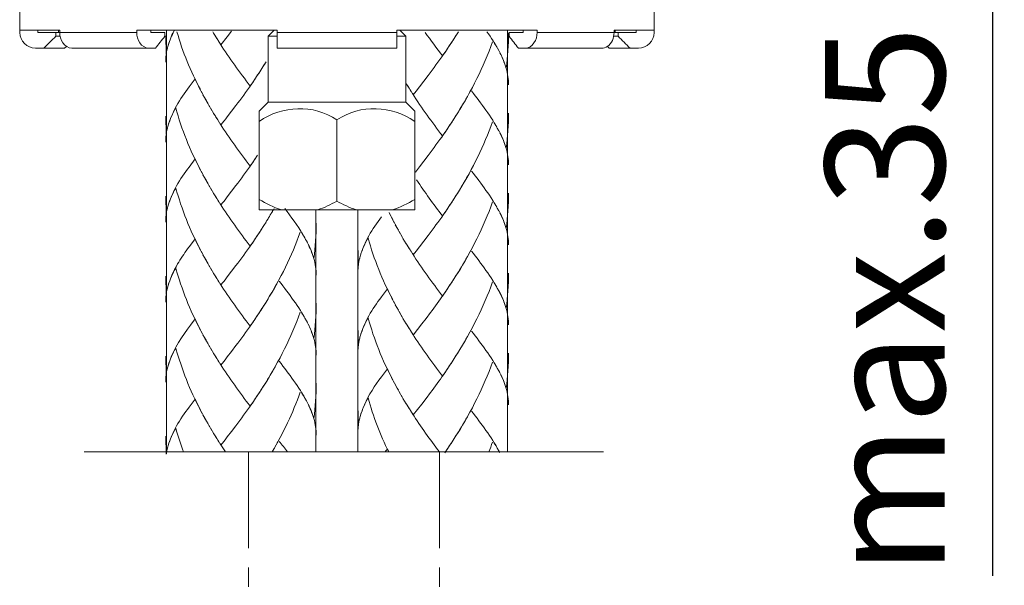
# Model space of a CAD drawing. Units: millimetres. Extents: x 0 to 840, y 0 to 1188.
# Drawn here: x 223 to 305, y 360 to 407 of the extents above; entities that cross this region are included whole.
import ezdxf

# ---------------------------------------------------------------- set-up
doc = ezdxf.new("R2010")
doc.units = ezdxf.units.MM
doc.header["$LTSCALE"] = 50.8
doc.header["$PDMODE"] = 1
doc.header["$PDSIZE"] = -2
doc.linetypes.add('CENTER', pattern=[50.8, 31.75, -6.35, 6.35, -6.35])
doc.layers.add('DIM', color=3, linetype='Continuous', lineweight=13)
doc.layers.add('MODEL', color=7, linetype='Continuous', lineweight=20)
doc.styles.add('ＭＳ ゴシック', font='msgothic.ttc', dxfattribs={"bigfont": 'ＭＳ ゴシック'})
doc.dimstyles.new('tfrom線あり', dxfattribs={"dimtxt": 10, "dimasz": 2, "dimexe": 0, "dimexo": 5, "dimgap": 4, "dimtad": 1, "dimdec": 0, "dimzin": 11, "dimdsep": 46, "dimtxsty": 'ＭＳ ゴシック', "dimblk": 'DOT', "dimcen": 0, "dimazin": 0, "dimtfac": 1, "dimtdec": 1, "dimtix": 1, "dimtofl": 0, "dimtmove": 0, "dimatfit": 0, "dimldrblk": 'DOT', "dimfxl": 1, "dimfrac": 2, "dimtolj": 1, "dimtzin": 11, "dimarcsym": 0})

# ---------------------------------------------------------------- blocks, each defined once
blk = doc.blocks.new('_DOT')
at = {"color": 0, "linetype": 'ByBlock', "lineweight": -2}
blk.add_line((-0.5, 0), (-1, 0), dxfattribs=at)
at = {"color": 0, "linetype": 'ByBlock', "lineweight": -2, "const_width": 0.5}
blk.add_lwpolyline([(-0.25, 0, 1), (0.25, 0, 1)], format="xyb", close=True, dxfattribs=at)
blk = doc.blocks.new('*D262')
at = {"layer": 'Defpoints', "color": 0, "transparency": 16777216}
for p in [(279.149, 447.785), (275.642, 412.703), (303.96, 412.703)]:
    blk.add_point(p, dxfattribs=at)
at = {"layer": 'DIM', "color": 0, "lineweight": -2, "transparency": 16777216}
for p, q in [((284.149, 447.785), (303.96, 447.785)), ((303.96, 445.785), (303.96, 412.703)), ((280.642, 412.703), (303.96, 412.703)), ((303.96, 412.703), (303.96, 360.515)), ((303.96, 410.703), (303.96, 408.703))]:
    blk.add_line(p, q, dxfattribs=at)
at = {"layer": 'DIM', "color": 0, "lineweight": -2, "transparency": 16777216, "xscale": 2, "yscale": 2, "zscale": 2, "rotation": 90}
for p in [(303.96, 447.785), (303.96, 412.703)]:
    blk.add_blockref('_DOT', p, dxfattribs=at)
at = {"layer": 'DIM', "color": 0, "transparency": 16777216, "insert": (294.958, 383.538), "char_height": 10, "attachment_point": 5, "rotation": 90, "style": 'ＭＳ ゴシック'}
blk.add_mtext('\\A1;max.35', dxfattribs=at)

msp = doc.modelspace()

# ---------------------------------------------------------------- linework, layer by layer
at = {"layer": 'MODEL'}
msp.add_line((227.923, 370.877), (271.403, 370.877), dxfattribs=at)
at = {"layer": 'MODEL', "color": 252, "linetype": 'CENTER', "ltscale": 0.005, "flags": 128}
for points in [[(241.667, 370.877), (241.667, 290.288)], [(257.659, 370.877), (257.659, 290.288)]]:
    msp.add_lwpolyline(points, dxfattribs=at)
at = {"layer": 'MODEL'}
for points in [[(222.514, 412.703), (222.514, 412.703), (222.52, 405.987), (222.52, 405.987)], [(275.642, 412.703), (275.642, 412.703), (275.637, 405.987), (275.637, 405.987)], [(225.875, 406.187), (225.875, 406.187), (222.52, 406.187), (222.52, 406.187)], [(223.827, 404.682), (223.116, 404.682), (222.52, 405.273), (222.52, 405.987)], [(224.028, 406.187), (224.028, 406.187), (224.028, 405.987), (224.028, 405.987)], [(224.028, 405.987), (224.028, 405.987), (225.875, 405.987), (225.875, 405.987)], [(224.533, 404.682), (224.865, 405.015), (225.207, 405.356), (225.542, 405.686)], [(225.542, 405.686), (225.542, 405.686), (225.542, 405.987), (225.542, 405.987)], [(225.559, 405.686), (225.559, 405.686), (225.901, 405.686), (225.901, 405.686)], [(225.769, 406.187), (225.769, 406.187), (225.769, 405.987), (225.769, 405.987)], [(226.89, 404.682), (226.242, 404.699), (225.863, 405.399), (225.875, 405.987)], [(232.316, 405.987), (232.316, 405.987), (225.873, 405.987), (225.873, 405.987)], [(225.875, 406.187), (225.875, 406.187), (225.875, 405.987), (225.875, 405.987)], [(233.333, 404.682), (232.685, 404.699), (232.31, 405.399), (232.315, 405.987)], [(244.067, 406.187), (244.067, 406.187), (232.315, 406.187), (232.315, 406.187)], [(232.315, 406.187), (232.315, 406.187), (232.315, 405.987), (232.315, 405.987)], [(233.491, 406.187), (233.491, 406.187), (233.491, 405.987), (233.491, 405.987)], [(233.491, 405.987), (233.491, 405.987), (234.667, 405.987), (234.667, 405.987)], [(233.884, 404.682), (234.142, 405.015), (234.409, 405.353), (234.667, 405.686)], [(234.667, 405.686), (234.667, 405.686), (234.667, 405.987), (234.667, 405.987)], [(234.79, 404.203), (234.79, 404.203), (234.738, 405.706), (234.738, 405.706)], [(234.793, 370.729), (234.793, 384.807), (234.793, 406.187), (234.793, 406.187)], [(235.409, 406.107), (235.214, 405.694), (235.039, 405.253), (234.91, 404.814)], [(235.446, 406.122), (235.254, 405.741), (235.065, 405.339), (234.944, 404.926)], [(237.648, 401.214), (236.814, 402.734), (236.174, 404.389), (235.675, 406.049)], [(239.016, 405.495), (238.93, 405.633), (238.758, 405.914), (238.675, 406.055)], [(239.188, 405.22), (239.088, 405.381), (238.876, 405.725), (238.784, 405.888)], [(240.258, 406.107), (240.258, 406.107), (239.894, 405.634), (239.894, 405.634)], [(243.815, 406.187), (243.815, 406.187), (243.316, 405.686), (243.316, 405.686)], [(243.316, 405.686), (243.316, 405.686), (244.067, 405.686), (244.067, 405.686)], [(243.316, 405.686), (243.316, 405.686), (243.316, 400.171), (243.316, 400.171)], [(244.067, 404.682), (244.067, 404.682), (244.067, 406.187), (244.067, 406.187)], [(254.09, 405.987), (254.09, 405.987), (244.067, 405.987), (244.067, 405.987)], [(265.841, 406.187), (265.841, 406.187), (254.089, 406.187), (254.089, 406.187)], [(254.089, 404.682), (254.089, 404.682), (254.089, 406.187), (254.089, 406.187)], [(254.841, 405.686), (254.841, 405.686), (254.089, 405.686), (254.089, 405.686)], [(254.339, 406.187), (254.339, 406.187), (254.841, 405.686), (254.841, 405.686)], [(254.841, 405.686), (254.841, 405.686), (254.841, 400.171), (254.841, 400.171)], [(257.92, 404.04), (257.438, 404.671), (256.925, 405.353), (256.472, 406.004)], [(259.072, 405.778), (259.072, 405.778), (258.814, 405.365), (258.814, 405.365)], [(259.244, 406.056), (259.244, 406.056), (258.989, 405.64), (258.989, 405.64)], [(262.628, 404.479), (262.339, 405.021), (261.992, 405.557), (261.642, 406.065)], [(263.448, 405.958), (263.442, 404.971), (263.379, 403.973), (263.245, 402.998)], [(263.36, 370.877), (263.36, 384.957), (263.36, 406.187), (263.36, 406.187)], [(263.489, 405.987), (263.489, 405.987), (264.665, 405.987), (264.665, 405.987)], [(263.489, 405.686), (263.489, 405.686), (263.489, 405.987), (263.489, 405.987)], [(264.272, 404.682), (264.014, 405.015), (263.747, 405.356), (263.489, 405.686)], [(264.665, 406.187), (264.665, 406.187), (264.665, 405.987), (264.665, 405.987)], [(264.82, 404.682), (265.471, 404.699), (265.847, 405.396), (265.841, 405.987)], [(272.282, 405.987), (272.282, 405.987), (265.839, 405.987), (265.839, 405.987)], [(265.841, 406.187), (265.841, 406.187), (265.841, 405.987), (265.841, 405.987)], [(271.711, 404.814), (272.095, 405.063), (272.281, 405.542), (272.281, 405.987)], [(272.253, 405.686), (272.253, 405.686), (272.614, 405.686), (272.614, 405.686)], [(275.637, 406.187), (275.637, 406.187), (272.281, 406.187), (272.281, 406.187)], [(272.281, 406.187), (272.281, 406.187), (272.281, 405.987), (272.281, 405.987)], [(272.281, 405.987), (272.281, 405.987), (274.128, 405.987), (274.128, 405.987)], [(272.388, 406.187), (272.388, 406.187), (272.388, 405.987), (272.388, 405.987)], [(272.614, 405.686), (272.614, 405.686), (272.614, 405.987), (272.614, 405.987)], [(273.624, 404.682), (273.291, 405.015), (272.95, 405.356), (272.614, 405.686)], [(274.128, 406.187), (274.128, 406.187), (274.128, 405.987), (274.128, 405.987)], [(274.329, 404.682), (275.04, 404.682), (275.639, 405.273), (275.637, 405.987)], [(226.273, 404.682), (226.273, 404.682), (226.422, 404.831), (226.422, 404.831)], [(234.922, 404.842), (234.873, 404.645), (234.818, 404.407), (234.79, 404.203)], [(239.36, 404.951), (239.36, 404.951), (239.122, 405.335), (239.122, 405.335)], [(241.816, 401.511), (240.938, 402.658), (240.078, 403.851), (239.295, 405.061)], [(239.894, 405.634), (239.894, 405.634), (239.361, 404.951), (239.361, 404.951)], [(258.542, 404.963), (258.542, 404.963), (258.281, 404.562), (258.281, 404.562)], [(258.72, 405.23), (258.72, 405.23), (258.459, 404.826), (258.459, 404.826)], [(258.895, 405.502), (258.895, 405.502), (258.636, 405.095), (258.636, 405.095)], [(262.106, 405.21), (261.364, 403.108), (260.34, 401.101), (259.164, 399.214)], [(262.465, 404.789), (262.379, 404.926), (262.27, 405.121), (262.184, 405.259)], [(271.266, 404.682), (271.404, 404.688), (271.593, 404.739), (271.711, 404.814)], [(271.883, 404.682), (271.883, 404.682), (271.734, 404.831), (271.734, 404.831)], [(223.827, 404.682), (223.827, 404.682), (226.273, 404.682), (226.273, 404.682)], [(233.884, 404.682), (233.884, 404.682), (226.89, 404.682), (226.89, 404.682)], [(234.878, 404.696), (234.79, 404.312), (234.73, 403.908), (234.738, 403.515)], [(254.089, 404.682), (254.089, 404.682), (244.067, 404.682), (244.067, 404.682)], [(258.003, 404.169), (257.604, 403.578), (257.148, 402.979), (256.727, 402.405)], [(258.183, 404.43), (258.183, 404.43), (257.92, 404.04), (257.92, 404.04)], [(258.364, 404.694), (258.364, 404.694), (258.1, 404.304), (258.1, 404.304)], [(262.712, 404.333), (262.712, 404.333), (262.628, 404.479), (262.628, 404.479)], [(263.242, 402.996), (263.116, 403.444), (262.929, 403.894), (262.72, 404.307)], [(263.205, 403.145), (263.096, 403.492), (262.947, 403.848), (262.789, 404.175)], [(271.266, 404.682), (271.266, 404.682), (264.272, 404.682), (264.272, 404.682)], [(271.883, 404.682), (271.883, 404.682), (274.329, 404.682), (274.329, 404.682)], [(242.968, 403.249), (242.968, 403.249), (242.71, 402.838), (242.71, 402.838)], [(243.06, 403.392), (243.06, 403.392), (242.885, 403.117), (242.885, 403.117)], [(243.14, 403.53), (243.14, 403.53), (242.968, 403.249), (242.968, 403.249)], [(242.437, 402.44), (242.437, 402.44), (242.176, 402.038), (242.176, 402.038)], [(242.615, 402.704), (242.615, 402.704), (242.354, 402.305), (242.354, 402.305)], [(242.79, 402.976), (242.79, 402.976), (242.532, 402.569), (242.532, 402.569)], [(256.727, 402.405), (256.727, 402.405), (256.36, 401.929), (256.36, 401.929)], [(263.448, 401.613), (263.442, 402.078), (263.374, 402.554), (263.245, 403.001)], [(237.204, 402.11), (237.204, 402.11), (236.697, 401.436), (236.697, 401.436)], [(237.496, 401.507), (237.425, 401.656), (237.275, 401.96), (237.204, 402.112)], [(241.899, 401.642), (241.494, 401.057), (241.05, 400.452), (240.622, 399.884)], [(242.079, 401.901), (242.079, 401.901), (241.815, 401.511), (241.815, 401.511)], [(242.26, 402.168), (242.26, 402.168), (241.996, 401.775), (241.996, 401.775)], [(255.293, 401.046), (255.193, 401.207), (254.983, 401.551), (254.889, 401.709)], [(255.121, 401.324), (255.121, 401.324), (254.949, 401.597), (254.949, 401.597)], [(256.36, 401.929), (256.36, 401.929), (255.998, 401.459), (255.998, 401.459)], [(236.697, 401.436), (235.925, 400.438), (235.263, 399.331), (234.91, 398.112)], [(237.803, 400.916), (237.803, 400.916), (237.551, 401.372), (237.551, 401.372)], [(237.961, 400.618), (237.961, 400.618), (237.706, 401.079), (237.706, 401.079)], [(238.121, 400.328), (238.121, 400.328), (237.858, 400.787), (237.858, 400.787)], [(255.465, 400.78), (255.465, 400.78), (255.227, 401.158), (255.227, 401.158)], [(257.92, 397.338), (257.039, 398.48), (256.185, 399.676), (255.399, 400.883)], [(255.998, 401.461), (255.881, 401.309), (255.582, 400.922), (255.465, 400.779)], [(260.239, 401.066), (259.933, 400.501), (259.58, 399.905), (259.244, 399.354)], [(262.628, 397.777), (261.997, 398.962), (261.163, 400.037), (260.352, 401.101)], [(238.282, 400.038), (238.282, 400.038), (238.021, 400.494), (238.021, 400.494)], [(238.445, 399.752), (238.445, 399.752), (238.179, 400.205), (238.179, 400.205)], [(238.612, 399.465), (238.612, 399.465), (238.342, 399.918), (238.342, 399.918)], [(240.622, 399.884), (240.622, 399.884), (240.258, 399.403), (240.258, 399.403)], [(243.316, 400.171), (243.316, 400.171), (242.561, 399.42), (242.561, 399.42)], [(249.08, 398.689), (247.078, 400.008), (244.52, 399.896), (242.561, 398.548)], [(243.316, 400.171), (243.316, 400.171), (254.841, 400.171), (254.841, 400.171)], [(255.595, 398.548), (253.639, 399.896), (251.078, 400.008), (249.08, 398.689)], [(254.841, 400.171), (254.841, 400.171), (255.595, 399.42), (255.595, 399.42)], [(235.578, 399.678), (235.34, 399.214), (235.093, 398.732), (234.944, 398.227)], [(237.648, 394.512), (236.762, 396.138), (236.085, 397.899), (235.578, 399.68)], [(238.784, 399.19), (238.784, 399.19), (238.506, 399.637), (238.506, 399.637)], [(239.016, 398.794), (238.93, 398.931), (238.758, 399.212), (238.675, 399.353)], [(239.188, 398.524), (239.085, 398.685), (238.876, 399.026), (238.784, 399.19)], [(240.258, 399.403), (240.258, 399.403), (239.894, 398.932), (239.894, 398.932)], [(242.561, 391.152), (242.561, 391.152), (242.561, 399.42), (242.561, 399.42)], [(255.595, 391.152), (255.595, 391.152), (255.595, 399.42), (255.595, 399.42)], [(259.072, 399.076), (259.072, 399.076), (258.814, 398.666), (258.814, 398.666)], [(259.244, 399.354), (259.244, 399.354), (258.989, 398.938), (258.989, 398.938)], [(263.448, 399.253), (263.442, 398.267), (263.379, 397.272), (263.245, 396.297)], [(234.79, 397.507), (234.79, 397.507), (234.738, 399.004), (234.738, 399.004)], [(239.36, 398.249), (239.36, 398.249), (239.122, 398.633), (239.122, 398.633)], [(241.816, 394.812), (240.938, 395.956), (240.078, 397.152), (239.295, 398.362)], [(239.894, 398.932), (239.776, 398.78), (239.475, 398.393), (239.361, 398.247)], [(249.08, 391.881), (249.08, 391.881), (249.08, 398.689), (249.08, 398.689)], [(258.542, 398.259), (258.542, 398.259), (258.281, 397.86), (258.281, 397.86)], [(258.72, 398.531), (258.72, 398.531), (258.459, 398.13), (258.459, 398.13)], [(258.895, 398.804), (258.895, 398.804), (258.636, 398.396), (258.636, 398.396)], [(262.106, 398.508), (261.401, 396.512), (260.44, 394.599), (259.339, 392.795)], [(262.465, 398.09), (262.379, 398.227), (262.27, 398.42), (262.184, 398.557)], [(234.878, 397.995), (234.79, 397.61), (234.73, 397.206), (234.738, 396.813)], [(234.922, 398.141), (234.87, 397.943), (234.818, 397.708), (234.79, 397.507)], [(258.003, 397.467), (257.598, 396.882), (257.151, 396.274), (256.727, 395.707)], [(258.183, 397.728), (258.183, 397.728), (257.92, 397.338), (257.92, 397.338)], [(258.364, 397.995), (258.364, 397.995), (258.1, 397.599), (258.1, 397.599)], [(262.712, 397.631), (262.712, 397.631), (262.628, 397.78), (262.628, 397.78)], [(263.242, 396.298), (263.119, 396.745), (262.927, 397.192), (262.72, 397.605)], [(263.205, 396.444), (263.096, 396.791), (262.947, 397.146), (262.789, 397.476)], [(263.448, 394.914), (263.442, 395.379), (263.374, 395.855), (263.245, 396.302)], [(237.204, 395.411), (237.204, 395.411), (236.697, 394.734), (236.697, 394.734)], [(237.496, 394.808), (237.422, 394.957), (237.275, 395.261), (237.204, 395.413)], [(241.899, 394.941), (241.494, 394.356), (241.047, 393.751), (240.622, 393.18)], [(242.079, 395.205), (242.079, 395.205), (241.815, 394.812), (241.815, 394.812)], [(242.26, 395.466), (242.26, 395.466), (241.996, 395.073), (241.996, 395.073)], [(242.437, 395.733), (242.437, 395.733), (242.176, 395.334), (242.176, 395.334)], [(256.36, 395.23), (256.36, 395.23), (255.998, 394.757), (255.998, 394.757)], [(256.727, 395.707), (256.727, 395.707), (256.36, 395.23), (256.36, 395.23)], [(236.697, 394.734), (235.928, 393.736), (235.26, 392.629), (234.91, 391.411)], [(237.803, 394.211), (237.803, 394.211), (237.551, 394.676), (237.551, 394.676)], [(237.961, 393.919), (237.961, 393.919), (237.706, 394.375), (237.706, 394.375)], [(255.998, 394.757), (255.998, 394.757), (255.643, 394.304), (255.643, 394.304)], [(260.239, 394.365), (259.984, 393.9), (259.689, 393.384), (259.414, 392.931)], [(262.628, 391.076), (261.997, 392.257), (261.166, 393.338), (260.352, 394.396)], [(238.121, 393.626), (238.121, 393.626), (237.858, 394.085), (237.858, 394.085)], [(238.282, 393.337), (238.282, 393.337), (238.021, 393.793), (238.021, 393.793)], [(238.445, 393.05), (238.445, 393.05), (238.179, 393.503), (238.179, 393.503)], [(257.92, 390.637), (257.174, 391.612), (256.428, 392.627), (255.752, 393.651)], [(235.578, 392.974), (235.337, 392.512), (235.096, 392.03), (234.944, 391.529)], [(237.648, 387.808), (236.762, 389.434), (236.088, 391.195), (235.578, 392.975)], [(238.612, 392.766), (238.612, 392.766), (238.342, 393.222), (238.342, 393.222)], [(238.784, 392.485), (238.784, 392.485), (238.506, 392.935), (238.506, 392.935)], [(239.016, 392.098), (238.93, 392.236), (238.758, 392.517), (238.675, 392.654)], [(239.188, 391.826), (239.085, 391.983), (238.876, 392.322), (238.784, 392.485)], [(240.258, 392.704), (240.258, 392.704), (239.894, 392.236), (239.894, 392.236)], [(240.622, 393.18), (240.622, 393.18), (240.258, 392.704), (240.258, 392.704)], [(259.244, 392.653), (259.244, 392.653), (258.989, 392.237), (258.989, 392.237)], [(259.414, 392.931), (259.414, 392.931), (259.164, 392.515), (259.164, 392.515)], [(263.448, 392.552), (263.442, 391.565), (263.379, 390.567), (263.245, 389.592)], [(234.79, 390.805), (234.79, 390.805), (234.738, 392.3), (234.738, 392.3)], [(239.36, 391.547), (239.36, 391.547), (239.122, 391.932), (239.122, 391.932)], [(241.815, 388.115), (240.935, 389.256), (240.08, 390.452), (239.294, 391.659)], [(239.894, 392.236), (239.776, 392.082), (239.478, 391.692), (239.361, 391.548)], [(244.423, 391.152), (243.772, 391.353), (243.144, 391.672), (242.561, 392.024)], [(249.08, 391.881), (248.569, 391.588), (248.021, 391.325), (247.459, 391.152)], [(250.697, 391.152), (250.135, 391.325), (249.587, 391.588), (249.08, 391.881)], [(255.595, 392.024), (255.013, 391.669), (254.385, 391.353), (253.734, 391.152)], [(258.72, 391.827), (258.72, 391.827), (258.459, 391.425), (258.459, 391.425)], [(258.895, 392.102), (258.895, 392.102), (258.636, 391.698), (258.636, 391.698)], [(259.072, 392.374), (259.072, 392.374), (258.814, 391.964), (258.814, 391.964)], [(262.106, 391.806), (261.361, 389.71), (260.343, 387.7), (259.164, 385.813)], [(262.465, 391.391), (262.379, 391.526), (262.267, 391.718), (262.184, 391.856)], [(234.878, 391.293), (234.787, 390.909), (234.732, 390.507), (234.738, 390.114)], [(234.922, 391.445), (234.87, 391.247), (234.818, 391.006), (234.79, 390.805)], [(242.561, 391.152), (242.561, 391.152), (255.595, 391.152), (255.595, 391.152)], [(243.739, 391.121), (243.596, 390.863), (243.384, 390.522), (243.235, 390.269)], [(243.811, 391.259), (243.668, 391.003), (243.461, 390.656), (243.309, 390.407)], [(246.231, 389.067), (245.778, 389.83), (245.242, 390.564), (244.708, 391.275)], [(247.325, 370.877), (247.325, 380.08), (247.325, 391.152), (247.325, 391.152)], [(250.832, 370.877), (250.832, 380.113), (250.832, 391.152), (250.832, 391.152)], [(253.601, 390.631), (253.601, 390.631), (253.455, 390.935), (253.455, 390.935)], [(258.183, 391.027), (258.183, 391.027), (257.92, 390.637), (257.92, 390.637)], [(258.364, 391.29), (258.364, 391.29), (258.1, 390.898), (258.1, 390.898)], [(258.542, 391.56), (258.542, 391.56), (258.281, 391.161), (258.281, 391.161)], [(262.712, 390.929), (262.712, 390.929), (262.628, 391.081), (262.628, 391.081)], [(263.242, 389.59), (263.122, 390.043), (262.924, 390.491), (262.72, 390.909)], [(243.309, 390.407), (243.209, 390.241), (242.988, 389.874), (242.885, 389.713)], [(243.14, 390.126), (243.14, 390.126), (242.968, 389.851), (242.968, 389.851)], [(247.343, 390.032), (247.341, 389.043), (247.278, 388.045), (247.14, 387.067)], [(252.801, 390.562), (252.032, 389.561), (251.364, 388.454), (251.014, 387.236)], [(253.753, 390.333), (253.753, 390.333), (253.504, 390.789), (253.504, 390.789)], [(253.908, 390.035), (253.908, 390.035), (253.656, 390.496), (253.656, 390.496)], [(254.066, 389.742), (254.066, 389.742), (253.807, 390.201), (253.807, 390.201)], [(258.003, 390.768), (257.601, 390.181), (257.151, 389.576), (256.727, 389.008)], [(263.205, 389.745), (263.096, 390.092), (262.944, 390.448), (262.789, 390.775)], [(242.615, 389.306), (242.615, 389.306), (242.354, 388.898), (242.354, 388.898)], [(242.79, 389.572), (242.79, 389.572), (242.532, 389.168), (242.532, 389.168)], [(242.968, 389.851), (242.968, 389.851), (242.71, 389.441), (242.71, 389.441)], [(246.002, 389.283), (245.297, 387.287), (244.339, 385.371), (243.235, 383.57)], [(246.36, 388.863), (246.274, 389.001), (246.165, 389.196), (246.079, 389.334)], [(254.226, 389.45), (254.226, 389.45), (253.962, 389.906), (253.962, 389.906)], [(254.384, 389.163), (254.384, 389.163), (254.123, 389.616), (254.123, 389.616)], [(254.55, 388.876), (254.55, 388.876), (254.281, 389.326), (254.281, 389.326)], [(263.448, 388.213), (263.442, 388.677), (263.374, 389.156), (263.245, 389.601)], [(237.204, 388.712), (237.204, 388.712), (236.82, 388.199), (236.82, 388.199)], [(237.496, 388.106), (237.422, 388.255), (237.275, 388.562), (237.204, 388.714)], [(242.079, 388.503), (242.079, 388.503), (241.815, 388.113), (241.815, 388.113)], [(242.26, 388.769), (242.26, 388.769), (241.996, 388.371), (241.996, 388.371)], [(242.438, 389.033), (242.438, 389.033), (242.177, 388.635), (242.177, 388.635)], [(246.524, 388.551), (246.446, 388.708), (246.323, 388.915), (246.231, 389.067)], [(246.607, 388.404), (246.607, 388.404), (246.526, 388.556), (246.526, 388.556)], [(247.14, 387.068), (247.014, 387.516), (246.822, 387.966), (246.615, 388.381)], [(251.682, 388.801), (251.442, 388.337), (251.198, 387.855), (251.049, 387.35)], [(253.753, 383.637), (252.864, 385.26), (252.19, 387.024), (251.683, 388.802)], [(254.717, 388.592), (254.717, 388.592), (254.444, 389.042), (254.444, 389.042)], [(254.889, 388.311), (254.889, 388.311), (254.61, 388.759), (254.61, 388.759)], [(255.121, 387.918), (255.032, 388.056), (254.863, 388.337), (254.78, 388.477)], [(256.36, 388.526), (256.36, 388.526), (255.998, 388.061), (255.998, 388.061)], [(256.727, 389.008), (256.727, 389.008), (256.36, 388.526), (256.36, 388.526)], [(236.576, 387.872), (236.278, 387.476), (235.988, 387.046), (235.736, 386.619)], [(236.82, 388.199), (236.82, 388.199), (236.576, 387.872), (236.576, 387.872)], [(237.803, 387.51), (237.803, 387.51), (237.551, 387.969), (237.551, 387.969)], [(237.961, 387.217), (237.961, 387.217), (237.706, 387.676), (237.706, 387.676)], [(241.899, 388.242), (241.491, 387.66), (241.058, 387.046), (240.622, 386.484)], [(247.1, 387.217), (246.991, 387.567), (246.839, 387.923), (246.684, 388.255)], [(250.891, 386.633), (250.891, 386.633), (250.839, 388.13), (250.839, 388.13)], [(255.293, 387.646), (255.193, 387.807), (254.98, 388.151), (254.889, 388.311)], [(255.465, 387.376), (255.465, 387.376), (255.227, 387.761), (255.227, 387.761)], [(255.998, 388.061), (255.881, 387.909), (255.582, 387.519), (255.465, 387.376)], [(260.239, 387.668), (259.935, 387.1), (259.58, 386.501), (259.244, 385.953)], [(262.628, 384.377), (261.995, 385.555), (261.166, 386.636), (260.352, 387.695)], [(238.121, 386.928), (238.121, 386.928), (237.858, 387.381), (237.858, 387.381)], [(238.282, 386.641), (238.282, 386.641), (238.021, 387.091), (238.021, 387.091)], [(238.445, 386.351), (238.445, 386.351), (238.179, 386.807), (238.179, 386.807)], [(247.343, 385.688), (247.338, 386.152), (247.272, 386.628), (247.143, 387.076)], [(250.983, 387.121), (250.894, 386.737), (250.834, 386.332), (250.839, 385.939)], [(251.026, 387.267), (250.977, 387.069), (250.923, 386.834), (250.894, 386.631)], [(257.92, 383.935), (257.042, 385.079), (256.182, 386.275), (255.399, 387.485)], [(235.736, 386.619), (235.392, 386.019), (235.105, 385.371), (234.91, 384.709)], [(235.578, 386.272), (235.335, 385.81), (235.097, 385.328), (234.944, 384.827)], [(237.648, 381.112), (236.759, 382.735), (236.091, 384.496), (235.578, 386.271)], [(238.612, 386.07), (238.612, 386.07), (238.342, 386.518), (238.342, 386.518)], [(238.784, 385.786), (238.784, 385.786), (238.506, 386.234), (238.506, 386.234)], [(239.016, 385.396), (238.927, 385.531), (238.758, 385.812), (238.675, 385.953)], [(240.258, 386.002), (240.258, 386.002), (239.894, 385.535), (239.894, 385.535)], [(240.622, 386.484), (240.622, 386.484), (240.258, 386.002), (240.258, 386.002)], [(259.244, 385.951), (259.244, 385.951), (258.989, 385.541), (258.989, 385.541)], [(263.448, 385.853), (263.445, 384.866), (263.379, 383.871), (263.245, 382.893)], [(234.79, 384.104), (234.79, 384.104), (234.738, 385.601), (234.738, 385.601)], [(239.188, 385.121), (239.088, 385.282), (238.878, 385.626), (238.784, 385.786)], [(239.36, 384.851), (239.36, 384.851), (239.122, 385.23), (239.122, 385.23)], [(239.894, 385.535), (239.779, 385.383), (239.478, 384.993), (239.361, 384.852)], [(244.135, 385.139), (243.88, 384.675), (243.59, 384.158), (243.309, 383.711)], [(246.524, 381.852), (245.89, 383.033), (245.061, 384.112), (244.249, 385.173)], [(258.72, 385.128), (258.72, 385.128), (258.459, 384.721), (258.459, 384.721)], [(258.895, 385.403), (258.895, 385.403), (258.636, 384.999), (258.636, 384.999)], [(259.072, 385.676), (259.072, 385.676), (258.814, 385.263), (258.814, 385.263)], [(262.106, 385.11), (261.366, 383.008), (260.34, 381.001), (259.164, 379.111)], [(262.465, 384.689), (262.379, 384.827), (262.27, 385.022), (262.184, 385.16)], [(234.878, 384.594), (234.79, 384.21), (234.73, 383.808), (234.738, 383.419)], [(234.922, 384.74), (234.87, 384.543), (234.815, 384.305), (234.79, 384.104)], [(241.815, 381.413), (240.937, 382.557), (240.08, 383.75), (239.294, 384.96)], [(253.306, 384.531), (253.306, 384.531), (252.801, 383.858), (252.801, 383.858)], [(253.601, 383.932), (253.529, 384.081), (253.38, 384.383), (253.306, 384.532)], [(258.183, 384.328), (258.183, 384.328), (257.92, 383.935), (257.92, 383.935)], [(258.364, 384.592), (258.364, 384.592), (258.1, 384.199), (258.1, 384.199)], [(258.542, 384.858), (258.542, 384.858), (258.281, 384.46), (258.281, 384.46)], [(262.712, 384.228), (262.712, 384.228), (262.628, 384.38), (262.628, 384.38)], [(263.242, 382.894), (263.119, 383.342), (262.927, 383.789), (262.72, 384.208)], [(243.14, 383.427), (243.14, 383.427), (242.885, 383.014), (242.885, 383.014)], [(243.309, 383.711), (243.309, 383.711), (243.06, 383.289), (243.06, 383.289)], [(252.801, 383.858), (252.027, 382.862), (251.367, 381.756), (251.014, 380.537)], [(253.908, 383.339), (253.908, 383.339), (253.656, 383.792), (253.656, 383.792)], [(254.066, 383.043), (254.066, 383.043), (253.807, 383.499), (253.807, 383.499)], [(258.003, 384.064), (257.656, 383.568), (257.269, 383.037), (256.907, 382.55)], [(263.205, 383.043), (263.093, 383.39), (262.944, 383.749), (262.789, 384.079)], [(242.615, 382.604), (242.615, 382.604), (242.354, 382.2), (242.354, 382.2)], [(242.79, 382.877), (242.79, 382.877), (242.532, 382.466), (242.532, 382.466)], [(242.968, 383.152), (242.968, 383.152), (242.71, 382.736), (242.71, 382.736)], [(246.002, 382.581), (245.259, 380.482), (244.235, 378.475), (243.06, 376.585)], [(246.36, 382.162), (246.274, 382.299), (246.165, 382.494), (246.079, 382.632)], [(247.343, 383.33), (247.341, 382.344), (247.278, 381.346), (247.14, 380.371)], [(254.226, 382.754), (254.226, 382.754), (253.962, 383.21), (253.962, 383.21)], [(254.384, 382.461), (254.384, 382.461), (254.123, 382.914), (254.123, 382.914)], [(254.55, 382.174), (254.55, 382.174), (254.281, 382.628), (254.281, 382.628)], [(263.448, 381.514), (263.442, 381.976), (263.376, 382.452), (263.245, 382.899)], [(237.204, 382.013), (237.204, 382.013), (236.82, 381.503), (236.82, 381.503)], [(237.496, 381.407), (237.425, 381.557), (237.275, 381.861), (237.204, 382.013)], [(242.079, 381.801), (242.079, 381.801), (241.815, 381.411), (241.815, 381.411)], [(242.26, 382.065), (242.26, 382.065), (241.996, 381.678), (241.996, 381.678)], [(242.438, 382.335), (242.438, 382.335), (242.177, 381.933), (242.177, 381.933)], [(246.607, 381.706), (246.607, 381.706), (246.526, 381.855), (246.526, 381.855)], [(251.682, 382.1), (251.442, 381.635), (251.198, 381.153), (251.049, 380.649)], [(253.753, 376.93), (252.867, 378.558), (252.193, 380.319), (251.683, 382.1)], [(254.717, 381.891), (254.717, 381.891), (254.444, 382.341), (254.444, 382.341)], [(254.889, 381.61), (254.889, 381.61), (254.61, 382.06), (254.61, 382.06)], [(255.121, 381.22), (255.035, 381.357), (254.863, 381.635), (254.78, 381.776)], [(256.543, 382.065), (256.543, 382.065), (256.179, 381.595), (256.179, 381.595)], [(256.907, 382.55), (256.907, 382.55), (256.543, 382.065), (256.543, 382.065)], [(236.576, 381.17), (235.854, 380.218), (235.243, 379.16), (234.91, 378.007)], [(236.82, 381.503), (236.82, 381.503), (236.576, 381.17), (236.576, 381.17)], [(237.803, 380.811), (237.803, 380.811), (237.551, 381.267), (237.551, 381.267)], [(237.961, 380.519), (237.961, 380.519), (237.706, 380.974), (237.706, 380.974)], [(241.899, 381.543), (241.5, 380.952), (241.044, 380.353), (240.622, 379.779)], [(247.14, 380.372), (247.011, 380.817), (246.825, 381.267), (246.615, 381.683)], [(247.1, 380.519), (246.991, 380.866), (246.842, 381.221), (246.684, 381.548)], [(250.891, 379.928), (250.891, 379.928), (250.839, 381.428), (250.839, 381.428)], [(255.293, 380.947), (255.193, 381.105), (254.98, 381.446), (254.889, 381.61)], [(255.465, 380.672), (255.465, 380.672), (255.227, 381.059), (255.227, 381.059)], [(255.82, 381.13), (255.82, 381.13), (255.465, 380.671), (255.465, 380.671)], [(256.179, 381.594), (256.179, 381.594), (255.82, 381.13), (255.82, 381.13)], [(260.239, 380.964), (259.935, 380.399), (259.577, 379.799), (259.244, 379.249)], [(262.628, 377.675), (261.995, 378.857), (261.166, 379.935), (260.352, 380.993)], [(238.121, 380.229), (238.121, 380.229), (237.858, 380.679), (237.858, 380.679)], [(238.282, 379.936), (238.282, 379.936), (238.021, 380.392), (238.021, 380.392)], [(238.445, 379.65), (238.445, 379.65), (238.179, 380.106), (238.179, 380.106)], [(247.343, 378.986), (247.338, 379.451), (247.272, 379.926), (247.143, 380.374)], [(250.983, 380.416), (250.891, 380.034), (250.834, 379.633), (250.839, 379.237)], [(250.951, 380.247), (250.934, 380.17), (250.905, 380.006), (250.894, 379.929)], [(251.026, 380.566), (251.006, 380.488), (250.966, 380.325), (250.951, 380.247)], [(257.92, 377.234), (257.042, 378.381), (256.182, 379.574), (255.399, 380.784)], [(235.578, 379.57), (235.335, 379.111), (235.099, 378.63), (234.944, 378.131)], [(237.648, 374.408), (236.762, 376.033), (236.091, 377.794), (235.578, 379.572)], [(238.612, 379.366), (238.612, 379.366), (238.342, 379.816), (238.342, 379.816)], [(238.784, 379.082), (238.784, 379.082), (238.506, 379.532), (238.506, 379.532)], [(239.016, 378.698), (238.927, 378.832), (238.758, 379.111), (238.675, 379.254)], [(240.258, 379.301), (240.258, 379.301), (239.894, 378.833), (239.894, 378.833)], [(240.622, 379.779), (240.622, 379.779), (240.258, 379.301), (240.258, 379.301)], [(234.79, 377.405), (234.79, 377.405), (234.738, 378.902), (234.738, 378.902)], [(239.188, 378.419), (239.088, 378.58), (238.878, 378.924), (238.784, 379.082)], [(239.36, 378.153), (239.36, 378.153), (239.122, 378.531), (239.122, 378.531)], [(239.894, 378.833), (239.776, 378.681), (239.478, 378.294), (239.361, 378.154)], [(244.135, 378.44), (243.828, 377.872), (243.476, 377.276), (243.14, 376.728)], [(246.524, 375.15), (245.893, 376.335), (245.058, 377.41), (244.249, 378.474)], [(258.72, 378.429), (258.72, 378.429), (258.459, 378.024), (258.459, 378.024)], [(258.894, 378.701), (258.894, 378.701), (258.636, 378.294), (258.636, 378.294)], [(259.072, 378.976), (259.072, 378.976), (258.814, 378.566), (258.814, 378.566)], [(259.244, 379.249), (259.244, 379.249), (258.989, 378.839), (258.989, 378.839)], [(262.465, 377.988), (262.379, 378.125), (262.27, 378.32), (262.184, 378.458)], [(263.448, 379.154), (263.445, 378.168), (263.379, 377.17), (263.245, 376.192)], [(234.878, 377.893), (234.79, 377.511), (234.73, 377.107), (234.738, 376.714)], [(234.922, 378.042), (234.87, 377.841), (234.818, 377.606), (234.79, 377.405)], [(241.815, 374.712), (240.935, 375.853), (240.083, 377.049), (239.294, 378.259)], [(253.306, 377.836), (253.306, 377.836), (252.801, 377.159), (252.801, 377.159)], [(253.601, 377.234), (253.527, 377.383), (253.377, 377.684), (253.306, 377.836)], [(258.183, 377.628), (258.183, 377.628), (257.92, 377.236), (257.92, 377.236)], [(258.361, 377.892), (258.361, 377.892), (258.1, 377.497), (258.1, 377.497)], [(258.542, 378.156), (258.542, 378.156), (258.281, 377.757), (258.281, 377.757)], [(262.106, 378.408), (261.364, 376.309), (260.343, 374.299), (259.164, 372.412)], [(262.712, 377.526), (262.712, 377.526), (262.628, 377.681), (262.628, 377.681)], [(252.801, 377.159), (252.25, 376.436), (251.737, 375.662), (251.376, 374.824)], [(253.908, 376.637), (253.908, 376.637), (253.656, 377.093), (253.656, 377.093)], [(254.226, 376.049), (254.123, 376.224), (253.896, 376.623), (253.807, 376.803)], [(258.003, 377.365), (257.659, 376.866), (257.268, 376.338), (256.907, 375.848)], [(263.242, 376.193), (263.119, 376.64), (262.927, 377.09), (262.72, 377.506)], [(263.205, 376.342), (263.099, 376.689), (262.944, 377.047), (262.789, 377.377)], [(242.79, 376.178), (242.79, 376.178), (242.532, 375.771), (242.532, 375.771)], [(242.968, 376.45), (242.968, 376.45), (242.71, 376.04), (242.71, 376.04)], [(243.14, 376.728), (243.14, 376.728), (242.885, 376.31), (242.885, 376.31)], [(247.343, 376.626), (247.341, 375.642), (247.278, 374.644), (247.14, 373.669)], [(254.066, 376.342), (254.066, 376.342), (253.908, 376.637), (253.908, 376.637)], [(254.384, 375.76), (254.384, 375.76), (254.123, 376.216), (254.123, 376.216)], [(263.448, 374.812), (263.442, 375.277), (263.376, 375.753), (263.245, 376.197)], [(237.204, 375.312), (237.204, 375.312), (236.697, 374.635), (236.697, 374.635)], [(237.496, 374.712), (237.422, 374.858), (237.275, 375.162), (237.204, 375.314)], [(242.26, 375.369), (242.26, 375.369), (241.996, 374.97), (241.996, 374.97)], [(242.438, 375.633), (242.438, 375.633), (242.177, 375.234), (242.177, 375.234)], [(242.615, 375.902), (242.615, 375.902), (242.354, 375.501), (242.354, 375.501)], [(246.002, 375.88), (245.389, 374.146), (244.582, 372.471), (243.657, 370.877)], [(246.36, 375.463), (246.277, 375.601), (246.165, 375.793), (246.079, 375.93)], [(246.607, 375.004), (246.607, 375.004), (246.526, 375.153), (246.526, 375.153)], [(251.682, 375.401), (251.442, 374.936), (251.201, 374.455), (251.049, 373.95)], [(253.415, 370.877), (252.693, 372.32), (252.126, 373.854), (251.683, 375.401)], [(254.55, 375.473), (254.55, 375.473), (254.281, 375.926), (254.281, 375.926)], [(254.717, 375.189), (254.717, 375.189), (254.444, 375.639), (254.444, 375.639)], [(254.889, 374.911), (254.889, 374.911), (254.61, 375.358), (254.61, 375.358)], [(256.543, 375.366), (256.543, 375.366), (256.179, 374.893), (256.179, 374.893)], [(256.907, 375.848), (256.907, 375.848), (256.543, 375.366), (256.543, 375.366)], [(236.697, 374.635), (235.928, 373.634), (235.26, 372.527), (234.91, 371.306)], [(237.803, 374.112), (237.803, 374.112), (237.551, 374.568), (237.551, 374.568)], [(241.899, 374.841), (241.494, 374.254), (241.047, 373.649), (240.622, 373.078)], [(242.079, 375.102), (242.079, 375.102), (241.815, 374.712), (241.815, 374.712)], [(247.14, 373.671), (247.014, 374.115), (246.822, 374.565), (246.615, 374.981)], [(247.1, 373.817), (246.991, 374.164), (246.842, 374.519), (246.684, 374.849)], [(250.891, 373.227), (250.891, 373.227), (250.839, 374.726), (250.839, 374.726)], [(251.376, 374.824), (251.232, 374.512), (251.112, 374.162), (251.014, 373.832)], [(255.121, 374.521), (255.032, 374.658), (254.863, 374.939), (254.78, 375.08)], [(255.293, 374.246), (255.19, 374.406), (254.978, 374.747), (254.889, 374.911)], [(255.465, 373.976), (255.465, 373.976), (255.227, 374.357), (255.227, 374.357)], [(255.82, 374.428), (255.82, 374.428), (255.465, 373.975), (255.465, 373.975)], [(256.179, 374.893), (256.179, 374.893), (255.82, 374.428), (255.82, 374.428)], [(237.961, 373.817), (237.961, 373.817), (237.706, 374.276), (237.706, 374.276)], [(238.121, 373.524), (238.121, 373.524), (237.858, 373.983), (237.858, 373.983)], [(238.282, 373.235), (238.282, 373.235), (238.021, 373.694), (238.021, 373.694)], [(247.343, 372.287), (247.341, 372.752), (247.269, 373.228), (247.143, 373.675)], [(250.983, 373.717), (250.891, 373.333), (250.834, 372.931), (250.839, 372.538)], [(251.026, 373.866), (250.974, 373.668), (250.92, 373.43), (250.891, 373.227)], [(257.659, 370.877), (256.872, 371.916), (256.104, 372.993), (255.399, 374.085)], [(260.239, 374.262), (259.932, 373.697), (259.58, 373.1), (259.244, 372.553)], [(262.628, 370.973), (261.995, 372.155), (261.166, 373.236), (260.352, 374.297)], [(235.578, 372.874), (235.337, 372.407), (235.094, 371.928), (234.944, 371.423)], [(236.227, 370.877), (235.985, 371.536), (235.77, 372.204), (235.578, 372.873)], [(238.445, 372.948), (238.445, 372.948), (238.179, 373.404), (238.179, 373.404)], [(238.612, 372.667), (238.612, 372.667), (238.342, 373.117), (238.342, 373.117)], [(238.784, 372.386), (238.784, 372.386), (238.506, 372.833), (238.506, 372.833)], [(240.622, 373.078), (240.622, 373.078), (240.258, 372.605), (240.258, 372.605)], [(234.79, 370.706), (234.79, 370.706), (234.738, 372.2), (234.738, 372.2)], [(239.016, 371.996), (238.93, 372.134), (238.758, 372.412), (238.675, 372.552)], [(239.188, 371.721), (239.088, 371.881), (238.876, 372.222), (238.784, 372.386)], [(239.894, 372.132), (239.776, 371.98), (239.478, 371.595), (239.361, 371.452)], [(240.258, 372.605), (240.258, 372.605), (239.894, 372.132), (239.894, 372.132)], [(258.894, 371.999), (258.894, 371.999), (258.636, 371.595), (258.636, 371.595)], [(259.072, 372.275), (259.072, 372.275), (258.814, 371.865), (258.814, 371.865)], [(259.244, 372.553), (259.244, 372.553), (258.989, 372.14), (258.989, 372.14)], [(234.878, 371.191), (234.843, 371.038), (234.812, 370.883), (234.789, 370.726)], [(234.922, 371.337), (234.87, 371.142), (234.818, 370.904), (234.79, 370.706)], [(239.36, 371.451), (239.36, 371.451), (239.122, 371.832), (239.122, 371.832)], [(239.745, 370.877), (239.593, 371.103), (239.442, 371.33), (239.294, 371.557)], [(244.135, 371.739), (243.983, 371.46), (243.817, 371.166), (243.649, 370.877)], [(244.929, 370.877), (244.705, 371.178), (244.477, 371.474), (244.249, 371.769)], [(253.306, 371.136), (253.306, 371.136), (253.216, 371.016), (253.112, 370.877)], [(253.432, 370.877), (253.384, 370.976), (253.338, 371.071), (253.306, 371.137)], [(258.361, 371.191), (258.361, 371.191), (258.1, 370.795), (258.1, 370.795)], [(258.542, 371.457), (258.542, 371.457), (258.281, 371.059), (258.281, 371.059)], [(258.72, 371.724), (258.72, 371.724), (258.459, 371.328), (258.459, 371.328)], [(262.106, 371.707), (262.008, 371.429), (261.905, 371.152), (261.797, 370.877)], [(262.465, 371.283), (262.382, 371.424), (262.27, 371.619), (262.184, 371.756)], [(258.183, 370.93), (258.183, 370.93), (258.17, 370.909), (258.148, 370.877)], [(262.712, 370.827), (262.712, 370.827), (262.628, 370.979), (262.628, 370.979)]]:
    msp.add_open_spline(points, degree=3, dxfattribs=at)

# ---------------------------------------------------------------- dimensions: what is measured, and where the dimension line sits
at = {"layer": 'DIM'}
dim = msp.add_linear_dim(base=(303.96, 412.703), p1=(279.149, 447.785), p2=(275.642, 412.703), angle=90, dimstyle='tfrom線あり', override={"dimpost": 'max.<>', "dimtofl": 1}, dxfattribs=at)
dim.commit()
dim.dimension.update_dxf_attribs({"geometry": '*D262', "text_midpoint": (303.96, 383.538), "dimtype": 160})

doc.saveas('drawing.dxf')
